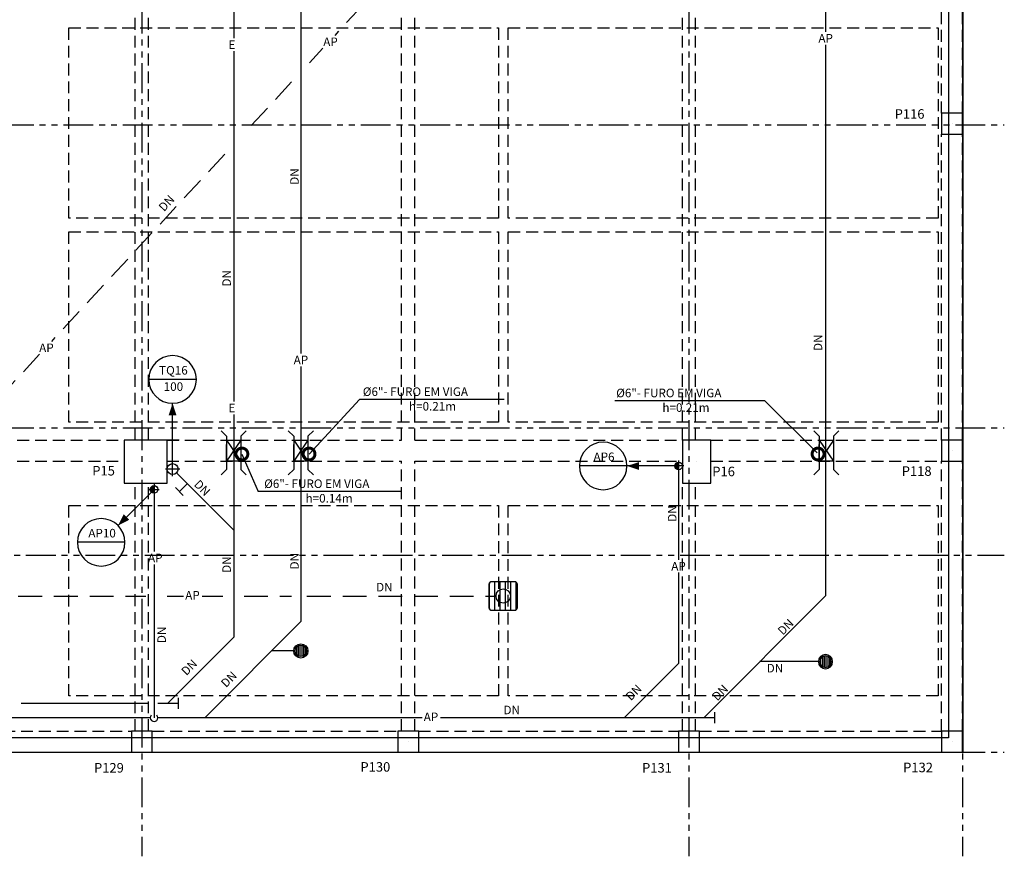
# Model space of a CAD drawing. Extents: x 1 to 110, y 0 to 62.
# Drawn here: x 76 to 96, y 25 to 43 of the extents above; entities that cross this region are included whole.
import ezdxf
from ezdxf.enums import TextEntityAlignment as Align

# ---------------------------------------------------------------- set-up
doc = ezdxf.new("R2010")
doc.units = 0
doc.header["$MEASUREMENT"] = 0
doc.linetypes.add('HIDDEN', pattern=[0.375, 0.25, -0.125])
doc.linetypes.add('PHANTOM2', pattern=[1.25, 0.625, -0.125, 0.125, -0.125, 0.125, -0.125])
for name, color, linetype in [('-EIXOS', 140, 'Continuous'), ('-FUROVIGA', 240, 'Continuous'), ('-HAP', 4, 'Continuous'), ('-HES', 20, 'Continuous'), ('-HFUROS', 10, 'Continuous'), ('-LAYOUT', 140, 'Continuous'), ('-PILARES', 6, 'Continuous'), ('-TEXTOPILAR', 21, 'Continuous'), ('-VAGAS', 140, 'HIDDEN'), ('-VIGAS', 231, 'Continuous'), ('71', 7, 'Continuous')]:
    doc.layers.add(name, color=color, linetype=linetype)
doc.styles.add('ROMANS', font='romans.shx', dxfattribs={"height": 0.18})

# ---------------------------------------------------------------- blocks, each defined once
blk = doc.blocks.new('CHAMADA2')
at = {"color": 2}
blk.add_line((-0.5, 0), (0.5, 0), dxfattribs=at)
blk.add_circle((0, 0), 0.5, dxfattribs=at)
at = {"color": 3, "style": 'ROMANS'}
for p in [(-0.01843054961186397, 0.1691275270531234), (-0.01843054961186397, -0.1737391151182317)]:
    blk.add_attdef('CHAM2', text='', height=0.18, dxfattribs=at).set_placement(p, align=Align.MIDDLE)
blk = doc.blocks.new('RALO')
h = blk.add_hatch()
h.set_pattern_fill('ANSI31', color=140, scale=0.15, angle=45, style=0)
h.set_pattern_definition([(90, (-242.1057344298309, -191.064123222105), (-0.01875, 3.469446951953614e-18), [])])
h.paths.add_polyline_path([(-0.06048574432674059, 0, 1), (0.05982718664375852, 0, 1)])
at = {"color": 140}
blk.add_circle((0, 0), 0.07500000000000001, dxfattribs=at)
at = {"color": 1}
blk.add_circle((-0.0003292788414910319, 0), 0.06015646548524956, dxfattribs=at)
blk = doc.blocks.new('_DOTSMALL')
at = {"color": 0, "linetype": 'ByBlock', "const_width": 0.5}
blk.add_lwpolyline([(-0.0625, 0, 1), (0.0625, 0, 1)], format="xyb", close=True, dxfattribs=at)

msp = doc.modelspace()

# ---------------------------------------------------------------- hatches: boundary and pattern name
at = {"layer": '-HAP'}
msp.add_hatch(color=256, dxfattribs=at).paths.add_polyline_path([(89.5045362455085, 33.67143273889758, 0.4142135623730951), (89.58355948590567, 33.59240949850039), (89.58355948590567, 33.75045597929471, 0.4142135623730951)])
h = msp.add_hatch(color=256, dxfattribs=at)
h.paths.add_polyline_path([(78.55920144043095, 33.25779531931403, 0.4142135623730792), (78.48017820003379, 33.17877207891686, 0.03172397532994397), (78.4808131599509, 33.16877457891687), (78.55920144043095, 33.16877457891687)])
h.paths.add_polyline_path([(78.55920144043095, 33.0997488385197), (78.55920144043095, 33.16877457891687), (78.4808131599509, 33.16877457891687, 0.3775286712240797)])
h = msp.add_hatch(dxfattribs=at)
h.set_pattern_fill('ANSI31', color=2, scale=0.45, angle=45, style=0)
h.set_pattern_definition([(90, (561.2596006076751, -335.7488790026729), (0.1125, 1.387778780781446e-17), [])])
h.paths.add_polyline_path([(85.59753729621087, 30.69935632398617, 0.4142135623731428), (85.6575372962109, 30.6393563239862), (86.13753729621068, 30.63935632398643, 0.4142135623728114), (86.19753729621067, 30.69935632398641), (86.1975372962109, 31.17935632398636, 0.414213562373154), (86.13753729621091, 31.23935632398639), (85.65753729621065, 31.23935632398656, 0.4142135623732879), (85.59753729621065, 31.17935632398655)])
h = msp.add_hatch()
h.set_pattern_fill('ANSI31', color=140, scale=0.15, angle=45, style=0)
h.set_pattern_definition([(270, (-402.5672594417447, 411.9143611122903), (-0.0375, -2.346620077073314e-18), [])])
edge = h.paths.add_edge_path()
edge.add_ellipse((81.64355086023397, 29.78611466808027), major_axis=(0.08507408935367157, 0.08507408935367157), ratio=0.9999999999999374, start_angle=-45.00000000000182, end_angle=134.9999999999982, ccw=False)
edge.add_ellipse((81.64355086023397, 29.78611466808027), major_axis=(0.08507408935367157, 0.08507408935367157), ratio=0.9999999999999374, start_angle=134.9999999999982, end_angle=314.9999999999982, ccw=False)

# ---------------------------------------------------------------- linework, layer by layer
at = {"layer": '-EIXOS', "linetype": 'PHANTOM2'}
for p, q in [((78.30258322630279, 55.88018750223691), (78.30258322630279, 25.47180500223692)), ((89.80258372630281, 55.88018750223691), (89.80258372630281, 25.47180500223692)), ((95.55258322630279, 55.88018750223691), (95.55258322630279, 25.47180500223692)), ((6.654372050974281, 40.84028000223691), (96.42991222630279, 40.84028000223691)), ((6.654372050974281, 34.47027950223691), (96.42991222630279, 34.47027950223691)), ((5.866896799053865, 31.80027950223692), (96.42991222630279, 31.80027950223692)), ((6.654372050974281, 27.6602795022369), (96.42991222630279, 27.6602795022369))]:
    msp.add_line(p, q, dxfattribs=at)
at = {"layer": '-FUROVIGA', "color": 231}
for p, q in [((81.81630650482903, 33.92280674520485), (82.87767118244493, 35.07070196354272)), ((85.91718532278117, 35.07070196354267), (82.87767118244493, 35.07070196354272)), ((91.3950328893594, 35.04325999523613), (88.2448015632394, 35.04325999523619)), ((92.4933890524786, 33.94490383211693), (91.3950328893594, 35.04325999523613)), ((80.4046798132149, 33.92280674520485), (80.7444945395675, 33.13745247381152)), ((83.74312985616385, 33.13745247381146), (80.7444945395675, 33.13745247381152))]:
    msp.add_line(p, q, dxfattribs=at)
at = {"layer": '-FUROVIGA'}
for p, q in [((80.08258272630277, 34.29415049187689), (79.9694895222913, 34.4072436958884)), ((80.3825827263028, 34.29415049187689), (80.49567593031428, 34.4072436958884)), ((81.4942094179169, 34.29415049187689), (81.38111621390543, 34.4072436958884)), ((81.79420941791693, 34.29415049187689), (81.90730262192841, 34.4072436958884)), ((92.53758322630277, 34.29415049187689), (92.4244900222913, 34.4072436958884)), ((92.8375832263028, 34.29415049187689), (92.95067643031427, 34.4072436958884)), ((80.08258272630277, 34.29415049187689), (80.08258272630277, 33.59565717235697)), ((80.3825827263028, 34.21028000223691), (80.0825827263028, 33.77028050223694)), ((80.0825827263028, 34.21028000223691), (80.3825827263028, 33.77028050223694)), ((80.0825827263028, 34.21028000223691), (80.3825827263028, 34.21028000223691)), ((80.3825827263028, 34.29415049187689), (80.3825827263028, 33.59565717235697)), ((81.4942094179169, 34.29415049187689), (81.4942094179169, 33.59565717235697)), ((81.49420941791693, 34.21028000223691), (81.79420941791693, 34.21028000223691)), ((81.49420941791693, 34.21028000223691), (81.79420941791693, 33.77028050223694)), ((81.79420941791693, 34.21028000223691), (81.49420941791693, 33.77028050223694)), ((81.79420941791693, 34.29415049187689), (81.79420941791693, 33.59565717235697)), ((92.53758322630277, 34.29415049187689), (92.53758322630277, 33.59565717235697)), ((92.5375832263028, 34.21028000223691), (92.8375832263028, 33.77028050223694)), ((92.8375832263028, 34.21028000223691), (92.5375832263028, 33.77028050223694)), ((92.5375832263028, 34.21028000223691), (92.8375832263028, 34.21028000223691)), ((92.8375832263028, 34.29415049187689), (92.8375832263028, 33.59565717235697)), ((80.0825827263028, 33.77028050223694), (80.0825827263028, 34.1195271619969)), ((80.3825827263028, 34.1195271619969), (80.3825827263028, 33.77028050223694)), ((81.49420941791693, 33.77028050223694), (81.49420941791693, 34.1195271619969)), ((81.79420941791693, 34.1195271619969), (81.79420941791693, 33.77028050223694)), ((92.5375832263028, 33.77028050223694), (92.5375832263028, 34.1195271619969)), ((92.8375832263028, 34.1195271619969), (92.8375832263028, 33.77028050223694)), ((80.3825827263028, 33.77028050223694), (80.0825827263028, 33.77028050223694)), ((81.79420941791693, 33.77028050223694), (81.49420941791693, 33.77028050223694)), ((92.8375832263028, 33.77028050223694), (92.5375832263028, 33.77028050223694)), ((80.08258272630277, 33.59565717235697), (79.96948952229128, 33.48256396834546)), ((80.3825827263028, 33.59565717235697), (80.49567593031429, 33.48256396834546)), ((81.4942094179169, 33.59565717235697), (81.38111621390541, 33.48256396834546)), ((81.79420941791693, 33.59565717235697), (81.90730262192842, 33.48256396834546)), ((92.53758322630277, 33.59565717235697), (92.42449002229128, 33.48256396834546)), ((92.8375832263028, 33.59565717235697), (92.95067643031429, 33.48256396834546))]:
    msp.add_line(p, q, dxfattribs=at)
at = {"layer": '-HAP'}
for p, q in [((92.67209216452022, 51.9605832504532), (92.67209216452022, 42.78973677753606)), ((81.64420941791694, 43.82296638912433), (81.64420941791694, 36.03419679971653)), ((92.67209216452022, 42.51973677753606), (92.67209216452021, 30.94074060122868)), ((81.64420941791694, 35.76419679971652), (81.64420941791694, 30.40171530983762)), ((89.58355948590567, 33.59240949850042), (89.58355948590567, 31.70012610439871)), ((78.55920144043095, 33.09974883851969), (78.55920144043094, 31.87385799022982)), ((78.55920144043094, 31.60385799022982), (78.55920144043095, 28.38248343271038)), ((89.58355948590567, 31.43012610439871), (89.58355948590567, 29.52466624857894)), ((90.11383499600191, 28.38248343271035), (92.67209216452021, 30.94074060122868)), ((79.62497754078971, 28.38248343271036), (81.64420941791694, 30.40171530983762)), ((81.49259369865632, 29.78611466808027), (81.02860877615961, 29.78611466808027)), ((88.44137667003709, 28.38248343271035), (89.58355948590567, 29.52466624857894)), ((92.52209216452022, 29.56118975402043), (91.29254131731197, 29.56118975402043)), ((78.48017820003379, 28.38248343271034), (70.40616445687847, 28.38248343271034)), ((84.1906834203877, 28.38248343271035), (78.63822468082812, 28.38248343271034)), ((90.11383499600191, 28.38248343271035), (84.5806834203877, 28.38248343271035)), ((90.34387402583677, 28.38248343271036), (90.11383499600191, 28.38248343271035)), ((90.34387402583677, 28.26746391779271), (90.34387402583677, 28.497502947628))]:
    msp.add_line(p, q, dxfattribs=at)
at = {"layer": '-HAP', "linetype": 'HIDDEN', "ltscale": 2}
for p, q in [((85.49476771406606, 46.10538365822363), (82.35626646045932, 42.71674180698039)), ((82.10619714783398, 42.44674180698038), (81.82337772200839, 42.14138148839015)), ((81.45029844656875, 41.73856755128133), (80.44373152161867, 40.65177658567529)), ((80.04334458697836, 40.21947855111055), (76.40221536131062, 36.28814895049199)), ((76.15214604868528, 36.01814895049198), (71.84715767208384, 31.37005019147353)), ((71.9557055208426, 30.93935632398643), (78.38396509772826, 30.93935632398646)), ((78.83254588760315, 30.93935632398646), (79.17755876041791, 30.93935632398647)), ((79.5675587604179, 30.93935632398647), (80.0038391936854, 30.93935632398647)), ((80.45241927897473, 30.93935632398647), (81.44926493068567, 30.93935632398648)), ((81.77323974987712, 30.93935632398648), (85.74753729621065, 30.93935632398649))]:
    msp.add_line(p, q, dxfattribs=at)
at = {"layer": '-HAP', "color": 231}
for p, q in [((89.58355948590567, 33.78462037288443), (89.58355948590567, 33.55824510491072)), ((89.69333676268822, 33.67143273889758), (89.47378220912312, 33.67143273889758)), ((78.4494241636484, 33.17877207891686), (78.6689787172135, 33.17877207891686)), ((78.44942416364837, 33.17877207891686), (78.66897871721348, 33.17877207891686)), ((78.55920144043095, 33.29195971290372), (78.55920144043095, 33.06558444493001)), ((78.55920144043093, 33.29195971290372), (78.55920144043093, 33.06558444493001))]:
    msp.add_line(p, q, dxfattribs=at)
at = {"layer": '-HAP', "color": 7, "linetype": 'Continuous'}
for p, q in [((89.50453624550856, 33.67143273889758), (88.49823463948937, 33.67143273889755)), ((78.55920144043095, 33.17877207891686), (77.80151778972493, 32.42108842821082))]:
    msp.add_line(p, q, dxfattribs=at)
at = {"layer": '-HAP'}
msp.add_lwpolyline([(85.65753729621088, 30.6393563239862), (86.13753729621067, 30.63935632398643, 0.4142135623729502), (86.19753729621067, 30.69935632398643), (86.1975372962109, 31.17935632398639, 0.4142135623730673), (86.1375372962109, 31.23935632398639), (85.65753729621065, 31.23935632398656, 0.4142135623732183), (85.59753729621065, 31.17935632398656), (85.59753729621087, 30.6993563239862, 0.4142135623731601)], format="xyb", close=True, dxfattribs=at)
for centre, radius in [((89.58355948590567, 33.67143273889758), 0.07902324039716291), ((78.55920144043095, 33.17877207891686), 0.0790232403971686), ((85.89753729621066, 30.93935632398649), 0.15), ((81.64420941791695, 29.78611466808027), 0.15)]:
    msp.add_circle(centre, radius, dxfattribs=at)
msp.add_arc((78.55920144043095, 28.38248343271038), 0.0790232403971686, 139.1935308783742, 40.80646912162579, dxfattribs=at)
at = {"layer": '-HES'}
for p, q in [((80.23258272630281, 45.76353100929433), (80.23258272630281, 42.65650817577666)), ((80.23258272630281, 42.38650817577665), (80.23258272630281, 35.02591508824053)), ((80.23258272630281, 34.75591508824053), (80.2325827263028, 30.07339007890912)), ((79.02893332018745, 33.52392990835221), (80.2325827263028, 32.32028050223683)), ((79.09244784720845, 33.13509106546297), (79.25511000514224, 33.29775322339678)), ((78.84167608010405, 28.68248343271035), (80.2325827263028, 30.07339007890912)), ((79.07171510993889, 28.5674639177927), (79.07171510993889, 28.79750294762799)), ((78.42274575202967, 28.68248343271035), (75.76446642358594, 28.68248343271035)), ((78.84167608010405, 28.68248343271035), (78.63742216579497, 28.68248343271035)), ((79.07171510993889, 28.68248343271035), (78.84167608010404, 28.68248343271034))]:
    msp.add_line(p, q, dxfattribs=at)
at = {"layer": '-HES', "color": 7, "linetype": 'Continuous'}
msp.add_line((78.94760224122038, 33.7202805022369), (78.94760224122035, 34.98907512349138), dxfattribs=at)
at = {"layer": '-HES', "color": 231}
for p, q in [((78.94760224122037, 33.45973390142146), (78.94760224122037, 33.75078807321708)), ((79.09782597240375, 33.60526098731927), (78.79737851003703, 33.60526098731927))]:
    msp.add_line(p, q, dxfattribs=at)
at = {"layer": '-HES'}
msp.add_circle((78.9476022412204, 33.60526098731927), 0.1150195149176412, dxfattribs=at)
at = {"layer": '-LAYOUT', "color": 5}
msp.add_line((79.08690130476505, 34.21028000223689), (78.83258272630276, 34.21028000223689), dxfattribs=at)
at = {"layer": '-PILARES', "linetype": 'Continuous'}
for points in [[(95.11258372630282, 40.64028050223692), (95.55258322630279, 40.64028050223692), (95.55258322630279, 41.08028000223689), (95.11258372630282, 41.08028000223689), (95.11258372630282, 40.64028050223692)], [(77.93258272630281, 33.31028000223691), (78.83258272630279, 33.31028000223691), (78.83258272630279, 34.21028000223691), (77.93258272630281, 34.21028000223691), (77.93258272630281, 33.31028000223691)], [(89.6625827263028, 33.31028000223691), (90.2625827263028, 33.31028000223691), (90.2625827263028, 34.21028000223691), (89.6625827263028, 34.21028000223691), (89.6625827263028, 33.31028000223691)], [(95.11258372630282, 33.77027900223692), (95.55258322630279, 33.77027900223692), (95.55258322630279, 34.21028000223691), (95.11258372630282, 34.21028000223691), (95.11258372630282, 33.77027900223692)], [(78.08258272630279, 27.6602795022369), (78.52258372630278, 27.6602795022369), (78.52258372630278, 28.1002805022369), (78.08258272630279, 28.1002805022369), (78.08258272630279, 27.6602795022369)], [(83.68258372630278, 27.6602795022369), (84.12258322630278, 27.6602795022369), (84.12258322630278, 28.1002805022369), (83.68258372630278, 28.1002805022369), (83.68258372630278, 27.6602795022369)], [(89.58258322630279, 27.6602795022369), (90.02258272630282, 27.6602795022369), (90.02258272630282, 28.1002805022369), (89.58258322630279, 28.1002805022369), (89.58258322630279, 27.6602795022369)], [(95.11258372630282, 27.6602795022369), (95.55258322630279, 27.6602795022369), (95.55258322630279, 28.1002805022369), (95.11258372630282, 28.1002805022369), (95.11258372630282, 27.6602795022369)]]:
    msp.add_lwpolyline(points, dxfattribs=at)
at = {"layer": '-VAGAS'}
for points in [[(76.76670748738808, 42.87576769934657), (85.79987274703117, 42.87576769934657), (85.79987274703117, 38.87576769934657), (76.76670748738808, 38.87576769934657)], [(86.00428758001149, 42.87576769934657), (95.03745283965459, 42.87576769934657), (95.03745283965459, 38.87576769934657), (86.00428758001149, 38.87576769934657)], [(76.76670748738806, 38.58822105978203), (85.79987274703116, 38.58822105978203), (85.79987274703116, 34.58822105978203), (76.76670748738806, 34.58822105978203)], [(86.00428758001149, 38.58822105978203), (95.03745283965459, 38.58822105978203), (95.03745283965459, 34.58822105978203), (86.00428758001149, 34.58822105978203)], [(76.76670748738806, 32.84084244395046), (85.79987274703116, 32.84084244395046), (85.79987274703116, 28.84084244395046), (76.76670748738806, 28.84084244395046)], [(86.00428758001149, 32.84084244395046), (95.03745283965459, 32.84084244395046), (95.03745283965459, 28.84084244395046), (86.00428758001149, 28.84084244395046)]]:
    msp.add_lwpolyline(points, close=True, dxfattribs=at)
at = {"layer": '-VIGAS', "linetype": 'HIDDEN'}
for points in [[(78.1625837263028, 34.21028000223691), (78.1625837263028, 47.51028050223692)], [(78.4425827263028, 34.21028000223691), (78.4425827263028, 47.51028050223692)], [(83.7625832263028, 34.21028000223691), (83.7625832263028, 47.51028050223692)], [(84.0425837263028, 34.21028000223691), (84.0425837263028, 47.51028050223692)], [(89.6625827263028, 34.21028000223691), (89.6625827263028, 47.51028050223692)], [(89.9425832263028, 34.21028000223691), (89.9425832263028, 47.51028050223692)], [(95.11258372630282, 41.08028000223689), (95.11258372630282, 47.51028050223692)], [(95.55258322630279, 41.08028000223689), (95.55258322630279, 47.51028050223692)], [(95.11258372630282, 34.21028000223691), (95.11258372630282, 40.64028050223692)], [(95.55258322630279, 34.21028000223691), (95.55258322630279, 40.64028050223692)], [(71.18258272630281, 34.21028000223691), (77.93258272630281, 34.21028000223691)], [(78.83258272630279, 34.21028000223691), (83.7625832263028, 34.21028000223691)], [(84.0425837263028, 34.21028000223691), (89.6625827263028, 34.21028000223691)], [(90.2625827263028, 34.21028000223691), (95.11258372630282, 34.21028000223691)], [(71.18258272630281, 33.77027900223692), (77.93258272630281, 33.77027900223692)], [(78.83258272630279, 33.77027900223692), (83.7625832263028, 33.77027900223692)], [(83.7625832263028, 28.1002805022369), (83.7625832263028, 33.77027900223692)], [(84.0425837263028, 33.77027900223692), (89.6625827263028, 33.77027900223692)], [(84.0425837263028, 28.1002805022369), (84.0425837263028, 33.77027900223692)], [(90.2625827263028, 33.77027900223692), (95.11258372630282, 33.77027900223692)], [(95.11258372630282, 28.1002805022369), (95.11258372630282, 33.77027900223692)], [(95.55258322630279, 28.1002805022369), (95.55258322630279, 33.77027900223692)], [(78.1625837263028, 28.1002805022369), (78.1625837263028, 33.31028000223691)], [(78.4425827263028, 28.1002805022369), (78.4425827263028, 33.31028000223691)], [(89.6625827263028, 28.1002805022369), (89.6625827263028, 33.31028000223691)], [(89.9425832263028, 28.1002805022369), (89.9425832263028, 33.31028000223691)], [(71.2625837263028, 28.1002805022369), (78.08258272630279, 28.1002805022369)], [(78.52258372630278, 28.1002805022369), (83.68258372630278, 28.1002805022369)], [(84.12258322630278, 28.1002805022369), (89.58258322630279, 28.1002805022369)], [(90.02258272630282, 28.1002805022369), (95.11258372630282, 28.1002805022369)], [(71.2625837263028, 27.6602795022369), (78.08258272630279, 27.6602795022369)], [(78.52258372630278, 27.6602795022369), (83.68258372630278, 27.6602795022369)], [(84.12258322630278, 27.6602795022369), (89.58258322630279, 27.6602795022369)], [(90.02258272630282, 27.6602795022369), (95.11258372630282, 27.6602795022369)]]:
    msp.add_lwpolyline(points, dxfattribs=at)
at = {"color": 5, "linetype": 'Continuous'}
for p, q in [((95.5551283976593, 27.65843214573599), (95.5551283976593, 54.05843214573599)), ((95.5551283976593, 54.05843214573599), (95.5551283976593, 27.65843214573599)), ((95.25512839765932, 53.75843214573598), (95.25512839765932, 27.95843214573598)), ((95.25512839765932, 27.95843214573598), (7.992583726302797, 27.95843214573598)), ((7.855128397659314, 27.65843214573599), (95.25512839765932, 27.65843214573599)), ((95.25512839765932, 27.65843214573599), (95.5551283976593, 27.65843214573599))]:
    msp.add_line(p, q, dxfattribs=at)
at = {"color": 1}
msp.add_line((79.0111167682414, 33.21642214443002), (79.1737789261755, 33.05375998649591), dxfattribs=at)
msp.add_circle((81.64355086023397, 29.78611466808027), 0.1203129309704991, dxfattribs=at)
for points in [[(79.02958741372282, 34.73761153128444), (78.94760224122035, 34.98907512349138), (79.02958741372282, 34.73761153128444), (78.86668193890041, 34.73726684048955)], [(88.7496982316963, 33.58944756639509), (88.49823463948937, 33.67143273889755), (88.7496982316963, 33.58944756639509), (88.75004292249119, 33.75235304121749)], [(78.03730167242924, 32.54092776804865), (77.80151778972493, 32.42108842821082), (78.03730167242924, 32.54092776804865), (77.92235383968833, 32.65636306718646)]]:
    msp.add_solid(points, dxfattribs=at)
at = {"layer": '71', "linetype": 'Continuous'}
for p, q in [((95.33258272630279, 40.86027950223692), (95.33258272630279, 40.86027950223692)), ((95.33258272630279, 33.99027950223689), (95.33258272630279, 33.99027950223689)), ((89.96258272630278, 33.7602800022369), (89.96258272630278, 33.7602800022369)), ((78.30258322630279, 27.8802800022369), (78.30258322630279, 27.8802800022369)), ((83.90258272630278, 27.8802800022369), (83.90258272630278, 27.8802800022369)), ((89.80258372630281, 27.8802800022369), (89.80258372630281, 27.8802800022369)), ((95.33258272630279, 27.8802800022369), (95.33258272630279, 27.8802800022369))]:
    msp.add_line(p, q, dxfattribs=at)

# ---------------------------------------------------------------- block references
at = {"layer": '-FUROVIGA', "color": 231, "yscale": 0.5, "zscale": 0.5}
for p, xscale, rotation in [((81.81630650482903, 33.92280674520485), -0.5, 315), ((92.51548613939069, 33.92280674520485), 0.5, 45)]:
    msp.add_blockref('_DOTSMALL', p, dxfattribs=dict(at, xscale=xscale, rotation=rotation))
at = {"layer": '-HAP', "linetype": 'Continuous'}
ref = msp.add_blockref('CHAMADA2', (87.99823463948937, 33.67143273889755), dxfattribs=dict(at, xscale=-1))
ref.add_attrib('CHAM2', 'AP6', dxfattribs={"layer": '0', "color": 3, "height": 0.18, "style": 'ROMANS'}).set_placement((88.01666518910122, 33.84056026595064), align=Align.MIDDLE)
ref = msp.add_blockref('CHAMADA2', (77.44796439913165, 32.06753503761757), dxfattribs=dict(at, xscale=-1))
ref.add_attrib('CHAM2', 'AP10', dxfattribs={"layer": '0', "color": 3, "height": 0.18, "style": 'ROMANS'}).set_placement((77.46639494874347, 32.23666256467067), align=Align.MIDDLE)
at = {"layer": '-HAP', "xscale": -2, "yscale": 2, "zscale": 2, "rotation": 180}
msp.add_blockref('RALO', (92.67209216452022, 29.56118975402043), dxfattribs=at)
at = {"layer": '-HES', "linetype": 'Continuous'}
ref = msp.add_blockref('CHAMADA2', (78.94760224122035, 35.48907512349138), dxfattribs=dict(at, xscale=-1))
ref.add_attrib('CHAM2', 'TQ16', dxfattribs={"layer": '0', "color": 3, "height": 0.18, "style": 'ROMANS'}).set_placement((78.96603279083223, 35.65820265054447), align=Align.MIDDLE)
ref.add_attrib('CHAM2', '100', dxfattribs={"layer": '0', "color": 3, "height": 0.18, "style": 'ROMANS'}).set_placement((78.96603279083223, 35.31533600837315), align=Align.MIDDLE)
at = {"layer": '-HFUROS', "color": 231, "xscale": -0.5, "yscale": 0.5, "zscale": 0.5, "rotation": 315}
msp.add_blockref('_DOTSMALL', (80.4046798132149, 33.92280674520485), dxfattribs=at)

# ---------------------------------------------------------------- texts
at = {"layer": '-FUROVIGA', "color": 3, "style": 'ROMANS'}
for s, p in [('%%C6"- FURO EM VIGA', (82.94641421143358, 35.14211131330567, -157.6889905331371)), ('%%C6"- FURO EM VIGA', (88.27266576848817, 35.11466934499914, -157.6889905331371)), ('h=0.21m', (83.91745286855875, 34.83590934547241, -157.6889905331371)), ('h=0.21m', (89.24370442561334, 34.80846737716588, -157.6889905331371)), ('%%C6"- FURO EM VIGA', (80.87367140648264, 33.20886182357447, -157.6889905331371)), ('h=0.14m', (81.74339740194144, 32.90265985574121, -157.6889905331371))]:
    msp.add_text(s, height=0.18, dxfattribs=at).set_placement(p)
at = {"layer": '-HAP', "color": 3, "style": 'ROMANS'}
for s, p in [('AP', (82.11525288351552, 42.49174773938934)), ('AP', (76.14427320761396, 36.06315488290095)), ('AP', (79.21399326425542, 30.86550381876049)), ('DN   ', (83.22617005782247, 31.03626840614052))]:
    msp.add_text(s, height=0.18, dxfattribs=at).set_placement(p)
at = {"layer": '-HAP', "color": 3, "linetype": 'Continuous', "style": 'ROMANS'}
for s, p in [('AP', (92.5226199313523, 42.56474270994477)), ('AP', (81.4932138266342, 35.80920273212523)), ('AP', (78.43276899030433, 31.64886392263857)), ('AP', (89.4300989560206, 31.47513203680748)), ('DN   ', (91.43598354251881, 29.33354380468714)), ('DN   ', (85.90351913226164, 28.45531394136063)), ('AP', (84.22711792422534, 28.31087347938686))]:
    msp.add_text(s, height=0.18, dxfattribs=at).set_placement(p)
for rotation, p in [(90.00000000009504, (81.59995227297959, 39.57813616894477)), (90.00000000009504, (92.60389844312272, 36.08648418955302)), (90.00000000009504, (89.5395342328722, 32.49842530857448)), (90.00000000009504, (81.59995227297959, 31.49819181569704)), (45.00000000009504, (91.77531401939773, 30.10360259405475)), (90.00000000009504, (78.80768922559507, 29.95011757217601)), (45.00000000009504, (79.23828675982793, 29.25501096071558)), (45.00000000009504, (80.07235673933793, 29.00342382899906)), (45.00000000009504, (88.58170306845234, 28.72739414914562)), (45.00000000009504, (90.39576317218949, 28.7240517468465))]:
    msp.add_text('DN   ', height=0.18, rotation=rotation, dxfattribs=at).set_placement(p)
at = {"layer": '-HAP', "color": 3, "style": 'ROMANS'}
msp.add_text('DN   ', height=0.18, rotation=47.31008790848971, dxfattribs=at).set_placement((78.76970936370124, 39.00370463921186))
at = {"layer": '-HES', "color": 3, "linetype": 'Continuous', "style": 'ROMANS'}
for p in [(80.12325048615519, 42.43151410818543), (80.12325048615519, 34.80092102064931)]:
    msp.add_text('E', height=0.18, dxfattribs=at).set_placement(p)
for rotation, p in [(90.00000000009504, (80.17346666263107, 37.44116705378697)), (315.000000000095, (79.3857189895788, 33.27034045780385)), (90.00000000009504, (80.17346666263107, 31.42654677632687))]:
    msp.add_text('DN   ', height=0.18, rotation=rotation, dxfattribs=at).set_placement(p)
at = {"layer": '-TEXTOPILAR', "linetype": 'Continuous', "style": 'ROMANS'}
for s, p in [('P116', (94.12538049491387, 40.96679896433767)), ('P15', (77.26017549273045, 33.47146084351908)), ('P16', (90.29213055160709, 33.45652971149431)), ('P118', (94.2746377163683, 33.46398495779044)), ('P129', (77.29719818038804, 27.23102217531616)), ('P130', (82.89719768038803, 27.24959992161232)), ('P131', (88.81579206966084, 27.23102232433152)), ('P132', (94.30349715209722, 27.23856540679682))]:
    msp.add_text(s, height=0.2, dxfattribs=at).set_placement(p)

doc.saveas('drawing.dxf')
